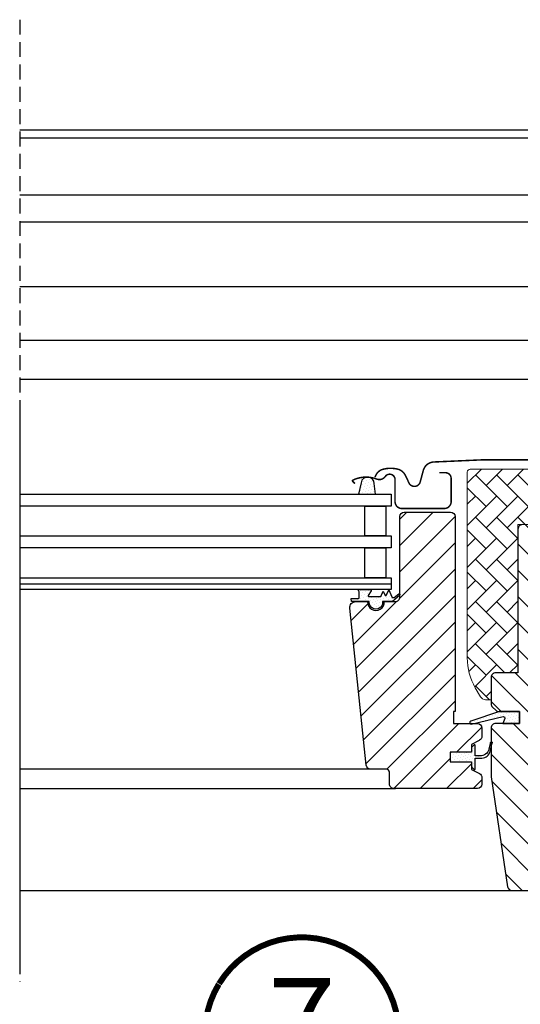
# Model space of a CAD drawing. Units: millimetres. Extents: x -1410 to 6280, y -1940 to 3440.
# Drawn here: x 4119 to 4287, y 502 to 832 of the extents above; entities that cross this region are included whole.
import ezdxf
from ezdxf.enums import TextEntityAlignment as Align

# ---------------------------------------------------------------- set-up
doc = ezdxf.new("R2010")
doc.units = ezdxf.units.MM
doc.header["$LTSCALE"] = 20
doc.header["$MEASUREMENT"] = 0
doc.linetypes.add('VERDECKT', pattern=[0.375, 0.25, -0.125])
doc.linetypes.add('VERDECKT2', pattern=[0.1875, 0.125, -0.0625])
for name, color, linetype in [('KOTY POPISY 2', 1, 'Continuous'), ('OKNO', 2, 'Continuous'), ('ROLETA', 7, 'Continuous'), ('SRAFY OKNA', 8, 'Continuous')]:
    doc.layers.add(name, color=color, linetype=linetype)
doc.styles.add('Verdana', font='verdana.ttf')
pattern_1 = [(45, (-2206.738063404436, -2162.267196635365), (-0.3314563036811941, 0.9943689110435825), [0, -0.9375])]

# ---------------------------------------------------------------- blocks, each defined once
blk = doc.blocks.new('Rollladen_li')
at = {"layer": 'ROLETA'}
for p, q in [((200, 208.030350863045), (-23.88303953411651, 208.0311138738759)), ((200, 205.3572893070238), (-23.89460736371711, 205.3580523572753)), ((3.11197938008354, 186.1417780338759), (200, 186.1411070241579)), ((200, 177.1920491106007), (3.902622564589365, 177.192717425736)), ((200, 155.4992847526971), (3.842298714128447, 155.4999532733971)), ((3.791970489994128, 137.4016673055419), (200.0000000000009, 137.400998613298)), ((7.403167445351755, 124.3771583511923), (200, 124.3765019661923))]:
    blk.add_line(p, q, dxfattribs=at)
blk = doc.blocks.new('V22_GGL_66_li')
at = {"layer": 'SRAFY OKNA', "linetype": 'Continuous', "lineweight": 0}
h = blk.add_hatch(dxfattribs=at)
h.set_pattern_fill('AR-HBONE', color=6, scale=1.25, angle=90.0000000000002, style=0)
h.set_pattern_definition([(135.0000000000002, (-3073.712153325136, -1869.427034170737), (-7.071067811865475, -2.413340409809185e-14), [15, -5]), (225.0000000000002, (-3077.247687231385, -1865.891500264487), (-7.071067811865475, -2.413340409809185e-14), [15, -5])])
edge = h.paths.add_edge_path()
edge.add_line((42.00000572204544, 17.00000028013983), (43.84530184580581, 17.00000028013983))
edge.add_arc((43.84530184580581, 19.00000028013983), 2, 270, 330.0000000000027)
edge.add_line((45.57735265337487, 18.00000028013983), (47.32051045987419, 21.01923816660656))
edge.add_arc((30.00000238418352, 31.01923816660701), 20.00000000000187, 330.0000000000015, 359.9999999999987)
edge.add_line((50.00000238418534, 31.01923816660656), (50.00000238418534, 93.30000028014001))
edge.add_arc((49.00000238418534, 93.30000028014001), 1, 0, 90)
edge.add_line((49.00000238418534, 94.30000028014001), (24.50000238418534, 94.30000028013956))
edge.add_arc((24.50000238418534, 93.30000028013956), 1, 90, 180)
edge.add_line((23.50000238418534, 93.30000028013956), (23.49997568130448, 76.70000230669757))
edge.add_arc((24.50002220234728, 76.70004680217198), 1.000046522032682, 180.0025492842942, 270.0000119741863)
edge.add_line((24.50002241134598, 75.70000028013965), (33.00000238418534, 75.70000028013965))
edge.add_line((33.00000238418534, 75.70000028013965), (33.00000238418534, 26.69999969899436))
edge.add_line((33.00000238418534, 26.69999969899436), (32.99999952316284, 26.0000005364459))
edge.add_line((32.99999952316284, 26.0000005364459), (40.49999237060547, 26.0000005364459))
edge.add_arc((40.49999237060547, 24.49999004599931), 1.500010490446584, 0.0003557376430194381, 90, ccw=False)
edge.add_line((42.00000286102295, 24.49999935925416), (42.00000572204544, 17.00000028013983))
at = {"layer": 'SRAFY OKNA'}
h = blk.add_hatch(dxfattribs=at)
h.set_pattern_fill('DOTS', color=6, scale=15, angle=45)
h.set_pattern_definition([(45, (-1718.60284375471, -2137.588141173923), (-0.3314563036811941, 0.9943689110435825), [0, -0.9375])])
h.paths.add_polyline_path([(80.72015274622072, 85.90000295639084), (81.19467957581855, 89.44027806574377, -0.3463587879836457), (82.87904852631027, 91.58011784248174, -0.01866352347946153), (83.62366055332495, 91.62990696813995, -0.3431236915644655), (85.57438980559755, 89.75858200921994), (86.47746149881277, 85.90000295639084)])
h = blk.add_hatch(dxfattribs=at)
h.set_pattern_fill('ANSI31', color=256, scale=50, style=0)
h.set_pattern_definition([(45, (-3073.712153325136, -1869.427034170737), (-4.419417382415921, 4.419417382415922), [])])
edge = h.paths.add_edge_path()
edge.add_line((42.00000286102295, 7.499999832366029), (42.00000286102295, -8.688705042000493))
edge.add_arc((40.50361496583537, -8.688800442641423), 1.496387898228893, -8.50371801672901, 0.0036528323292941423, ccw=False)
edge.add_line((41.98355197906494, -8.910076692696293), (36.49080514907882, -45.72137072681971))
edge.add_arc((35.0072069573821, -45.49997128927953), 1.50002710153814, 269.99919705586973, 351.5123076445875, ccw=False)
edge.add_line((35.00718593597412, -46.9999983906705), (27.30000734329224, -46.9999983906705))
edge.add_line((27.30000734329224, -46.9999983906705), (27.30000734329224, -35.00000014900752))
edge.add_line((27.30000734329224, -35.00000014900752), (14.80001926422119, -35.00000014900752))
edge.add_line((14.80001926422119, -35.00000014900752), (14.80001926422119, -41.99999943375178))
edge.add_line((14.80001926422119, -41.99999943375178), (7.5, -49.30000007152148))
edge.add_line((7.5, -49.30000007152148), (1.99998140335083, -49.30000007152148))
edge.add_line((1.99998140335083, -49.30000007152148), (7.152557373046875e-06, -47.29999974369593))
edge.add_line((7.152557373046875e-06, -47.29999974369593), (7.152557373046875e-06, -19.99999955296107))
edge.add_line((7.152557373046875e-06, -19.99999955296107), (15.00000225768144, -19.73817374813916))
edge.add_line((15.00000225768144, -19.73817374813916), (14.99999284744263, -0.2618259750265679))
edge.add_line((14.99999284744263, -0.2618259750265679), (0.9999942779541016, -0.01745506414908959))
edge.add_line((0.9999942779541016, -0.01745506414908959), (0.9999942779541016, 1.500000013042609))
edge.add_line((0.9999942779541016, 1.500000013042609), (7.152557373046875e-06, 1.500000013042609))
edge.add_line((7.152557373046875e-06, 1.500000013042609), (7.152557373046875e-06, 9.100000374023239))
edge.add_line((7.152557373046875e-06, 9.100000374023239), (0.4999709129333496, 9.600000455979625))
edge.add_line((0.4999709129333496, 9.600000455979625), (5.000002384185791, 9.600000455979625))
edge.add_line((5.000002384185791, 9.600000455979625), (5.000002384185791, 12.00000010431222))
edge.add_line((5.000002384185791, 12.00000010431222), (0.4999709129333496, 12.00000010431222))
edge.add_line((0.4999709129333496, 12.00000010431222), (7.152557373046875e-06, 12.50000018626861))
edge.add_line((7.152557373046875e-06, 12.50000018626861), (7.152557373046875e-06, 78.69999855757169))
edge.add_arc((1.499997669551703, 78.70001108049473), 1.499990517046832, 89.99923706661951, 180.0004783434491, ccw=False)
edge.add_line((1.500017642974854, 80.20000159740857), (15.99997997283936, 80.20000159740857))
edge.add_arc((16.00000401621128, 78.70001515046397), 1.4999864471373, -0.0006338075248777386, 90.00091839745562, ccw=False)
edge.add_line((17.49999046325684, 78.69999855757169), (17.49999046325684, 76.70000195503644))
edge.add_arc((18.50000686634849, 76.70001633124411), 1.000016403194985, 180.0008236825336, 269.9983225391627)
edge.add_line((18.49997758865356, 75.69999992847806), (31.49998903274536, 75.69999992847852))
edge.add_arc((31.50000045919842, 74.20000086455184), 1.49999906396986, -0.00015186869069339082, 90.0004364586203, ccw=False)
edge.add_line((32.99999952316284, 74.19999688864164), (32.99999952316284, 26.0000005364459))
edge.add_line((32.99999952316284, 26.0000005364459), (40.49999237060547, 26.0000005364459))
edge.add_arc((40.49999706117251, 24.49999473659545), 1.500005799857776, 0.00017657187328268265, 90.00017916576178, ccw=False)
edge.add_line((42.00000286102295, 24.49999935925416), (42.00000286102295, 15.59999957681111))
edge.add_arc((40.49999753226894, 15.60000796710119), 1.500005328777252, 314.99975974222787, 359.99967951566066, ccw=False)
edge.add_line((41.56065702438354, 14.53933957964546), (40.46065330505371, 13.43933958560592))
edge.add_arc((39.40000711744506, 14.49996774052033), 1.499967472409051, 269.9992946289982, 315.00048706444903, ccw=False)
edge.add_line((39.39998865127563, 13.00000026822454), (32.49997615814209, 13.00000026822454))
edge.add_line((32.49997615814209, 13.00000026822499), (32.49997615814209, 8.999999612573902))
edge.add_line((32.49997615814209, 8.999999612573902), (40.49999237060547, 8.999999612573902))
edge.add_arc((40.49999863830772, 7.499995389865035), 1.500004222721848, 0.0001696905562766915, 90.0002394079167, ccw=False)
h = blk.add_hatch(dxfattribs=at)
h.set_pattern_fill('ANSI31', color=256, scale=50, angle=90, style=0)
h.set_pattern_definition([(135, (-3073.712153325136, -1869.427034170737), (-4.419417382415922, -4.419417382415921), [])])
edge = h.paths.add_edge_path()
edge.add_arc((87.3856337561715, 47.90000227205564), 1.99999856539275, 354.1517004796733, 450.0000769071921)
edge.add_line((87.38563107160599, 49.9000008374469), (83.39998768476562, 49.9000008374469))
edge.add_arc((80.59999989179687, 49.70665558947167), 2.806655309383148, -183.95012783819175, 3.9501278381923726, ccw=False)
edge.add_line((77.80001209882766, 49.9000008374469), (74.09999927190847, 49.90000178509354))
edge.add_arc((74.09820254034094, 51.39819085889621), 1.498190151184439, 179.9308065912118, 270.0687130137207, ccw=False)
edge.add_line((72.60001348165542, 51.40000015199348), (72.60001348165542, 78.4000027149932))
edge.add_arc((71.09999516624157, 78.39997998868375), 1.500018315586014, 0.0008680704775966721, 89.99970111080496)
edge.add_line((71.10000299123794, 79.8999983042495), (55.60000000000036, 79.89999999993688))
edge.add_arc((55.60000000000036, 78.39999999993688), 1.5, 90, 180)
edge.add_line((54.10000000000036, 78.39999999993688), (54.09998416900635, 13.00000026822499))
edge.add_line((54.09998416900635, 13.00000026822499), (54.57211937661123, 13.00000026822499))
edge.add_line((54.57211937661123, 13.00000026822499), (54.60000680593521, 13.00000026822499))
edge.add_line((54.60000680593521, 13.00000026822499), (54.60000680593521, 9.000001397730557))
edge.add_line((54.60000680593521, 9.000001397730557), (46.59999059347183, 9.000001397730557))
edge.add_arc((46.59999861056076, 7.500002059096914), 1.499999338655067, 90.00030623037482, 180.0000104637344)
edge.add_line((45.09999927190529, 7.50000178515711), (45.09999927190802, 4.714361365841341))
edge.add_arc((46.59999927190802, 4.714361365840887), 1.5, 179.9999999999826, 242.799999999997)
edge.add_line((45.91435238131999, 3.380236805904133), (46.02673935320672, 3.322481269357013))
edge.add_line((46.02673935320672, 3.322481269357013), (48.60002444891006, 2.000001880155651))
edge.add_line((48.60002444891006, 2.000001880155651), (48.60002444891006, -0.5999982433377227))
edge.add_line((48.60002444891006, -0.5999982433377227), (55.70001052526504, -0.5999982433377227))
edge.add_line((55.70001052526504, -0.5999982433377227), (55.70001052526504, -3.799998278914245))
edge.add_line((55.70001052526504, -3.799998278914245), (48.60002444891006, -3.799998278914245))
edge.add_line((48.60002444891006, -3.799998278914245), (48.60002444891006, -6.399998053161653))
edge.add_line((48.60002444891006, -6.399998053161653), (45.91435836462051, -7.780233009902986))
edge.add_arc((46.60003689762789, -9.114405164675645), 1.500056795324053, 117.2002439861797, 179.9981878274854)
edge.add_line((45.09998010305435, -9.11435772031382), (45.09998010305435, -11.29999857693747))
edge.add_arc((46.60001227458724, -11.29996571974789), 1.500032171892751, 180.0012550252755, 269.9991718601563)
edge.add_line((46.59999059347183, -12.79999789148405), (74.59998773244888, -12.79999789148451))
edge.add_arc((74.60000485601722, -11.30000452472132), 1.499993366860932, 269.9993459249768, 360.0002271896126)
edge.add_line((76.09999822286636, -11.29999857693747), (76.0999982228659, -7.299998386947664))
edge.add_arc((77.09999999999991, -7.300000000062937), 1.000001777135304, 90.00083948119038, 179.9999075754672, ccw=False)
edge.add_line((77.09998534826309, -6.299998223034891), (82.34939621595413, -6.299998223034891))
edge.add_arc((82.34938109959967, -4.799966709808359), 1.500031513302698, 270.0005773900779, 354.2661244892917)
edge.add_line((83.84190746670765, -4.949831930551227), (89.37467678300845, 47.69094307340129))
h = blk.add_hatch(dxfattribs=at)
h.set_pattern_fill('DOTS', color=6, scale=15, angle=45)
h.set_pattern_definition(pattern_1)
h.paths.add_polyline_path([(82.85001358985937, 49.89999844804834), (85.92378839857201, 49.89999844804834), (88.75198757935686, 49.95979526219526), (88.92333287155361, 50.93154270270497), (86.42254926500755, 50.92902272344782, -0.3639702342660829), (86.17464371830738, 51.22446504935169), (86.17464371830738, 52.99312411598703, -0.2403045755728154), (86.33980606237083, 53.31693158247481, 0.6745762973869615), (86.14712219262765, 53.90000140443954), (82.45407846919716, 53.90000140443954, 0.5236412280175068), (82.20901946263211, 53.53032898224683), (83.21651698148071, 51.9830840253835, -0.5956886490956576), (82.97464371830802, 51.59999844804815), (78.97844207529988, 51.59999844804815), (78.17464371830738, 53.40535911665665), (77.59655709019671, 52.10695530195972, -0.6494075931976631), (77.04842981561114, 52.10695530195972), (76.29463844620113, 53.79999844804843), (75.27060142763867, 51.49997364651745, -0.4880061342492287), (74.5056498519225, 51.30960881181045), (72.98469569990039, 52.50007471318668, 0.3237312299031215), (72.6500277996065, 52.39219285721038), (72.6500277996065, 52.03735434870396, 0.1093940110954433), (72.74754518365717, 51.95181048294808), (75.01006461136922, 49.89999844804834), (78.35001358985937, 49.89999844804834), (78.35001358985892, 49.64888733694943, 0.9997531169054849), (82.85001358985937, 49.64888733694943)])
h = blk.add_hatch(dxfattribs=at)
h.set_pattern_fill('DOTS', color=6, scale=15, angle=45)
h.set_pattern_definition(pattern_1)
h.paths.add_polyline_path([(38.07298173749859, 9.000000268224994), (37.43596577394601, 10.66384474590632, -0.5578057302502781), (37.95224615032203, 11.34017945452297), (48.6859485097043, 8.811928710718803, 0.8497457328402376), (48.84522707647557, 9.785880541781353), (39.28124140985301, 13.00000026822499), (32.49997615814209, 13.00000026822499), (32.499976158143, 9.000000268225449)])
h = blk.add_hatch(dxfattribs=at)
h.set_pattern_fill('DOTS', color=6, scale=15, angle=45)
h.set_pattern_definition(pattern_1)
h.paths.add_polyline_path([(55.70003675130874, -0.5999982433381774), (48.60005067495422, -0.5999982433377227), (48.60005067495422, 1.0242658125253), (47.81213687566833, 1.812133860589711, 0.6681661825757402), (47.30001376775817, 1.600001744741348), (47.30001376775817, -1.813214069710284), (45.76174926601789, -1.841616756309577, -0.3575658129816531), (42.72244339260396, 0.4466086295260538), (42.21983019604068, 2.512468722532049, 0.3369973383744356), (42.00002835897521, 2.801550466441768), (42.00002835897476, 0.9497636093146866), (42.2964499243717, -0.2685997103235422, 0.3343553898056234), (45.08708051932445, -2.556825096159628), (47.30001376775817, -2.613214069710011), (47.30001376775817, -6.075734350083621, 0.6681656156982179), (47.81213687566833, -6.287866349516662), (48.60005067495422, -5.499998185036929), (48.60005067495422, -3.799998278914245), (55.7000367513092, -3.799998278914245)])
at = {"layer": 'OKNO', "color": 4, "const_width": 0.5}
for points in [[(6.399996280670166, 83.90705287456876), (9.073179913400054, 93.88351000987586, -0.3210955957536248), (12.49227961033148, 96.69167124871956, -0.03311765703791724), (61.30771295098475, 96.69167124872092, -0.3210955957518061), (64.72681264794119, 93.88351000987586), (65.76739665165132, 89.9999976384861, 0.7590366192543384), (69.67301091623267, 89.9999976384861), (70.78841277417996, 92.2736456577095, -0.220957183317888), (73.2787903931121, 94.2866464351091, -0.1232947356775746), (78.13673080310582, 94.28427061290404, -0.1225949750264225), (79.77761034443301, 93.409439367907, -0.1225949684322672), (80.81686487441448, 91.86743903153729, -1.299175554880086e-08), (80.92380852998576, 91.57361375510663, -2.118763325997646)], [(59.39998447449761, 93.10000643730564), (57.29999362977105, 93.10000492334757, 0.4142096944575189), (55.39997636826592, 91.20001001358423), (55.39997636826592, 83.40000463724527, 0.4142088183797237), (57.69994079621392, 81.10000295639429), (71.89997255356866, 81.10000295639429, 0.4142107160120448), (74.19999658616143, 83.40000463724527), (74.19996931107562, 90.80000643730591, -0.7342406711809452), (77.47714256304243, 91.82857786587738, 0.3457293580598684), (80.3121279247107, 90.96146976165028, -0.2111750625719372), (88.38939625895091, 90.57889976024899, -0.5073535467985136), (88.44343681306782, 90.26066126920887), (87.65210837501354, 89.44592247479295)]]:
    blk.add_lwpolyline(points, format="xyb", dxfattribs=at)
at = {"layer": 'OKNO', "color": 23}
for points in [[(200, 85.90000295639084), (75.49998879432678, 85.90000295639084), (75.49998879432678, 81.9000029563872), (200, 81.9000029563872)], [(200, 71.90000295639084), (75.49998879432678, 71.90000295639084), (75.49998879432678, 67.9000029563872), (200, 67.9000029563872)], [(200, 57.90000295639084), (75.49998879432678, 57.90000295639084), (75.49998879432678, 53.90000295639447), (200, 53.90000295639447)], [(200, 55.90000295639265), (75.49998879432678, 55.90000295639265), (75.49998879432678, 53.90000295639447), (200, 53.90000295639447)]]:
    blk.add_lwpolyline(points, dxfattribs=at)
at = {"layer": 'OKNO'}
for points in [[(31.49998903274536, 75.69999992847852, -0.414216569876716), (32.99999952316284, 74.19999688864164), (32.99999952316284, 26.0000005364459), (40.49999237060547, 26.0000005364459, -0.414213575632926), (42.00000286102295, 24.49999935925416), (42.00000286102295, 15.59999957681111, -0.1989120034749477), (41.56065702438354, 14.53933957964546), (40.46065330505371, 13.43933958560638, -0.1989177762282689), (39.39998865127563, 13.00000026822454), (32.49997615814209, 13.00000026822499), (32.49997615814209, 8.999999612573902), (40.49999237060547, 8.999999612573902, -0.414213918764872), (42.00000286102295, 7.499999832366029), (42.00000286102295, -8.688705042000493, -0.0371374671124909), (41.98355197906494, -8.910076692696293), (36.49080514907882, -45.72137072681971, -0.3714651646820906), (35.00718593597412, -46.9999983906705), (27.30000734329224, -46.9999983906705)], [(89.3752226617039, 47.69621255554512, 0.444436191396699), (87.38563107160599, 49.9000008374469), (83.39998768476562, 49.9000008374469, -1.071433441564152), (77.80001209882766, 49.9000008374469), (74.09999927190847, 49.90000178509354, -0.4149187090902474), (72.60001348165542, 51.40000015199348), (72.60001348165542, 78.4000027149932, 0.4142075969449375), (71.10000299123794, 79.8999983042495), (55.60000000000036, 79.89999999993688, 0.414213562373095), (54.10000000000036, 78.39999999993688), (54.09998416900635, 13.00000026822499), (54.57211937661123, 13.00000026822499), (54.60000680593521, 13.00000026822499), (54.60000680593521, 9.000001397730557), (46.59999059347183, 9.000001397730557, 0.4142120504294112), (45.09999927190529, 7.50000178515711), (45.09999927190802, 4.714361365841341, 0.2810873231024978), (45.91435238131999, 3.380236805904133), (46.02673935320672, 3.322481269357013), (48.60002444891006, 2.000001880155651), (48.60002444891006, -0.5999982433377227), (55.70001052526504, -0.5999982433377227), (55.70001052526504, -3.799998278914245), (48.60002444891006, -3.799998278914245), (48.60002444891006, -6.399998053161653), (45.91435836462051, -7.780233009902986, 0.2810776425885084), (45.09998010305435, -9.11435772031382), (45.09998010305435, -11.29999857693747, 0.4142029133751219), (46.59999059347183, -12.79999789148405), (74.59998773244888, -12.79999789148451, 0.414218067361995), (76.09999822286636, -11.29999857693747), (76.0999982228659, -7.299998386947664, -0.4142087985245683), (77.09998534826309, -6.299998223034891), (82.34939621595413, -6.299998223034891, 0.3851940265233319), (83.84190746670765, -4.949831930551227), (89.37467678300845, 47.69094307340129)]]:
    blk.add_lwpolyline(points, format="xyb", dxfattribs=at)
at = {"layer": 'OKNO', "color": 23}
for points in [[(77.31484929548242, 81.9000029563872), (77.31484929548242, 71.90000295639175), (84.322646033208, 71.90000295639175), (84.322646033208, 81.9000029563872)], [(77.31484929548242, 67.9000029563872), (77.31484929548242, 57.90000295639175), (84.322646033208, 57.90000295639175), (84.322646033208, 67.9000029563872)]]:
    blk.add_lwpolyline(points, close=True, dxfattribs=at)
at = {"layer": 'OKNO', "color": 6}
blk.add_lwpolyline([(77.59655709019671, 52.10695530195972, -0.649407593197663), (77.04842981561114, 52.10695530195972), (76.29463844620113, 53.79999844804843), (75.27060142763867, 51.49997364651745, -0.4880061342492289), (74.5056498519225, 51.30960881181045), (72.98469569990039, 52.50007471318668, 0.910233090501648), (72.74754518365717, 51.95181048294808), (75.01006461136922, 49.89999844804834), (78.35001358985937, 49.89999844804834), (78.35001358985892, 49.64999844804834, 1.00024694406332), (82.85001358985937, 49.64999844804834), (82.85001358985937, 49.89999844804834), (85.92378839856883, 49.89999844804834), (88.75198757935686, 49.9597952621948), (88.92333287155316, 50.93154270270497), (86.42254926500755, 50.92902272344782, -0.3639702342660828), (86.17464371830738, 51.22446504935169), (86.17464371830738, 52.99312411598703, -0.2403045755728154), (86.33980606237083, 53.31693158247481, 0.7227243739438518), (86.10429375192643, 53.90000140443954), (82.4540784691967, 53.90000140443954, 0.5236412280172466), (82.20901946263211, 53.53032898224683), (83.21651698148071, 51.9830840253835, -0.5956886490956577), (82.97464371830802, 51.59999844804815), (78.97844207529988, 51.59999844804815), (78.17464371830738, 53.40535911665665)], format="xyb", close=True, dxfattribs=at)
for points in [[(39.24574694706189, 13.01192871071908), (48.84522707647557, 9.785880541781353, -0.8497457328402376), (48.6859485097043, 8.811928710718803), (37.95224615032203, 11.34017945452297, 0.5578057302502779), (37.43596577394601, 10.66384474590632), (38.07298173749859, 9.000000268224994), (32.499976158143, 9.000000268224994), (32.49997615814209, 13.00000026822499), (39.28124140985346, 13.00000026822499)], [(41.65336087562173, 2.374649633594345, -1.272465621334731), (42.21983019604068, 2.512468722532049, 1.272465621334731), (41.65336087562173, 2.374649633594345, -1.272465621334731), (42.21983019604068, 2.512468722532049), (42.72244339260396, 0.4466086295260538, 0.3575658129816531), (45.76174926601789, -1.841616756309577), (47.30001376775817, -1.813214069710284), (47.30001376775817, 1.600001744741348, -0.6681661825757403), (47.81213687566833, 1.812133860589711), (48.60005067495422, 1.0242658125253), (48.60005067495422, -0.5999982433377227), (55.7000367513092, -0.5999982433377227), (55.7000367513092, -3.799998278914245), (48.60005067495422, -3.799998278914245), (48.60005067495422, -5.499998185036929), (47.81213687566833, -6.287866349516662, -0.6681656156982179), (47.30001376775817, -6.075734350083621), (47.30001376775817, -2.613214069710011), (45.08708051932445, -2.556825096159628, -0.3343553898056234), (42.2964499243717, -0.2685997103235422), (41.65336087562173, 2.374649633594345)]]:
    blk.add_lwpolyline(points, format="xyb", dxfattribs=at)
at = {"layer": 'OKNO', "color": 53}
for points in [[(81.89919191140507, -6.30000000000291), (200, -6.30000000000291)], [(200, -12.80000000006748), (74.10000000000036, -12.80000000006748)], [(200, -47), (33.71443031497438, -47)]]:
    blk.add_lwpolyline(points, dxfattribs=at)
at = {"layer": 'SRAFY OKNA', "color": 6, "linetype": 'Continuous', "lineweight": 0}
blk.add_lwpolyline([(42.00000572204544, 17.00000028013983), (43.84530184580581, 17.00000028013983, 0.2679491924311278), (45.57735265337487, 18.00000028013983), (47.32051045987419, 21.01923816660656, 0.1316524975873833), (50.00000238418534, 31.01923816660656), (50.00000238418534, 93.30000028014001, 0.414213562373095), (49.00000238418534, 94.30000028014001), (24.50000238418534, 94.30000028013956, 0.4142135623731283), (23.50000238418534, 93.30000028013956), (23.49997568130448, 76.70000230669757, 0.4142005918275679), (24.50002241134598, 75.70000028013965), (33.00000238418534, 75.70000028013965), (33.00000238418534, 26.69999969899436), (32.99999952316284, 26.0000005364459), (40.49999237060547, 26.0000005364459, -0.4142117438608925), (42.00000286102295, 24.49999935925416)], format="xyb", close=True, dxfattribs=at)
at = {"layer": 'SRAFY OKNA', "color": 6}
blk.add_lwpolyline([(80.72015274622072, 85.90000295639084), (81.19467957581901, 89.44027806574786, -0.9299605493782858), (85.57438980559755, 89.75858200921994), (86.47746149881277, 85.90000295639084)], format="xyb", dxfattribs=at)
blk = doc.blocks.new('Position_1_10')
at = {"layer": 'KOTY POPISY 2', "const_width": 2}
blk.add_lwpolyline([(-27.72584569558762, 16.95663529314379, -680.2406413038243), (-27.82507533244893, 16.79330767727834, 1.773395182032496)], format="xyb", dxfattribs=at)
at = {"layer": 'KOTY POPISY 2', "style": 'Verdana'}
blk.add_attdef('POS', text='', height=30, dxfattribs=at).set_placement((1.523403625469655e-11, 2.41016095969826e-11), align=Align.MIDDLE)

msp = doc.modelspace()

# ---------------------------------------------------------------- linework, layer by layer
at = {"layer": 'OKNO', "color": 9, "linetype": 'VERDECKT2', "ltscale": 2}
msp.add_line((4119.478776093085, 832.327361728192), (4119.478776093083, 509.8056691149395), dxfattribs=at)
at = {"layer": 'OKNO', "color": 9, "linetype": 'VERDECKT'}
for p, q in [((4119.478775904374, 700.7898140163654), (4119.478775904374, 516.2104891415272)), ((4119.478775904374, 700.7898140163663), (4119.478775904374, 516.2104891415281))]:
    msp.add_line(p, q, dxfattribs=at)

# ---------------------------------------------------------------- block references
at = {"layer": 'KOTY POPISY 2'}
msp.add_blockref('Position_1_10', (4214.03183366074, 492.1861816391297), dxfattribs=at).add_auto_attribs({'POS': '7'})
at = {"layer": 'ROLETA', "ltscale": 3, "xscale": -1}
msp.add_blockref('Rollladen_li', (4319.478775904376, 587.3502561875789), dxfattribs=at)
at = {"layer": 'SRAFY OKNA', "xscale": -1}
msp.add_blockref('V22_GGL_66_li', (4319.478775904376, 587.350256187578), dxfattribs=at)

doc.saveas('drawing.dxf')
